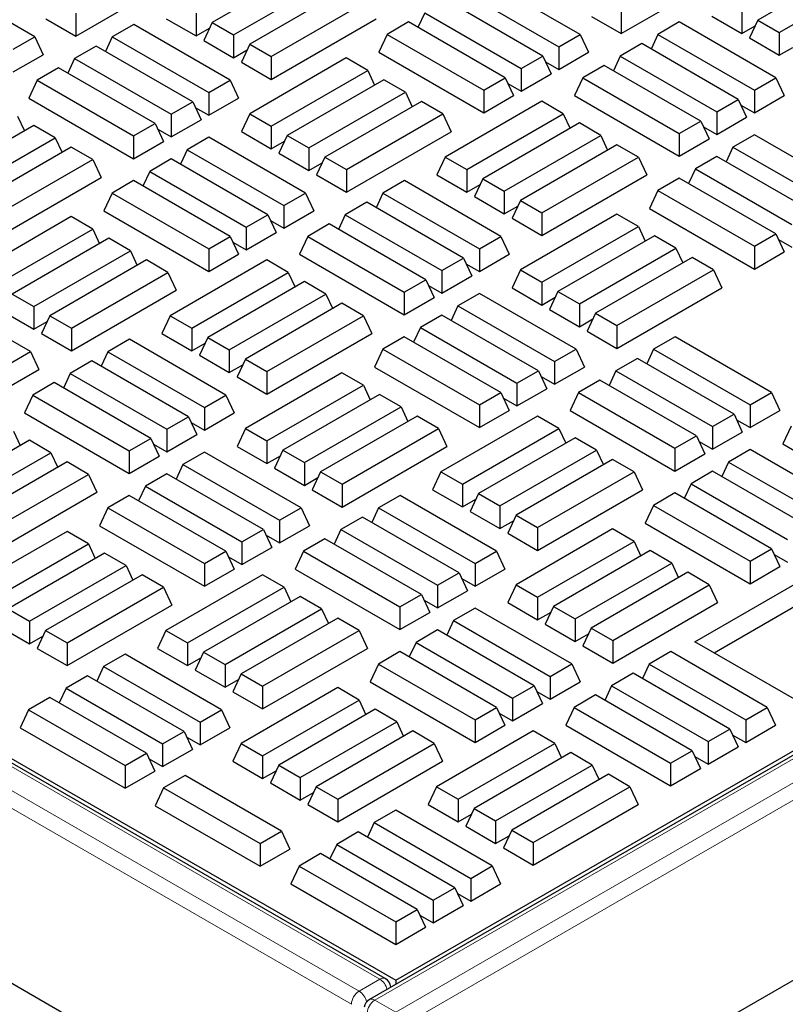
# Model space of a CAD drawing. Units: millimetres. Extents: x 0 to 420, y 0 to 297.
# Drawn here: x 334 to 343, y 110 to 123 of the extents above; entities that cross this region are included whole.
import ezdxf

# ---------------------------------------------------------------- set-up
doc = ezdxf.new("R2010")
doc.units = ezdxf.units.MM

msp = doc.modelspace()

# ---------------------------------------------------------------- linework, layer by layer
at = {"color": 7, "linetype": 'Continuous', "lineweight": 25}
for p, q in [((373.14914, 130.67478), (338.08654, 110.43357)), ((338.42876, 110.68433), (372.77394, 130.51138)), ((304.58865, 130.21981), (338.42876, 110.68433)), ((338.29333, 110.70628), (304.65723, 130.12398)), ((337.31603, 107.06179), (375.25122, 128.96131)), ((335.95182, 109.19219), (304.50609, 127.34543)), ((337.2984, 123.86739), (336.04296, 123.14264)), ((344.39189, 123.89975), (343.13645, 123.175)), ((334.26859, 122.96728), (335.6323, 123.75453)), ((341.36209, 122.99964), (342.72579, 123.78689)), ((343.41558, 123.01387), (344.67101, 123.73862)), ((333.73571, 122.95661), (332.48027, 123.68136)), ((336.32208, 122.9815), (337.57752, 123.70625)), ((340.8292, 122.98898), (339.57376, 123.71373)), ((337.7868, 123.58544), (336.53137, 122.86069)), ((339.29464, 123.55259), (340.55008, 122.82784)), ((336.81049, 122.69955), (338.06593, 123.4243)), ((340.34079, 122.70703), (339.08536, 123.43178)), ((334.26859, 123.26308), (334.26859, 122.96728)), ((335.83367, 123.26346), (335.83367, 122.96766)), ((338.80623, 123.27064), (338.71779, 123.08006)), ((338.80623, 123.27064), (340.06167, 122.54589)), ((340.97469, 123.22328), (341.36209, 122.99964)), ((341.36209, 123.29544), (341.36209, 122.99964)), ((342.53977, 123.22366), (342.92717, 123.00002)), ((342.92717, 123.29582), (342.92717, 123.00002)), ((333.8812, 123.19091), (334.26859, 122.96728)), ((335.02267, 123.11755), (334.74355, 122.95641)), ((336.27811, 122.3928), (335.02267, 123.11755)), ((335.44628, 123.19129), (335.83367, 122.96766)), ((336.04296, 123.14264), (335.93469, 122.90934)), ((336.04296, 123.14264), (336.32208, 122.9815)), ((336.81049, 122.40375), (338.1742, 123.191)), ((338.59695, 123.14982), (338.31782, 122.98869)), ((339.85238, 122.42507), (338.59695, 123.14982)), ((342.11617, 123.14991), (341.83704, 122.98877)), ((343.3716, 122.42516), (342.11617, 123.14991)), ((342.92717, 123.00002), (343.10211, 123.10102)), ((343.13645, 123.175), (343.02818, 122.94171)), ((343.13645, 123.175), (343.41558, 123.01387)), ((333.45658, 122.79548), (333.73571, 122.95661)), ((333.73571, 122.95661), (333.84398, 122.72332)), ((334.74355, 122.95641), (334.65511, 122.76583)), ((334.74355, 122.95641), (335.99899, 122.23166)), ((335.83367, 122.96766), (336.00862, 123.06865)), ((336.32208, 122.9815), (336.32208, 122.6857)), ((338.31782, 122.98869), (338.20955, 122.75539)), ((338.31782, 122.98869), (339.57326, 122.26394)), ((340.55008, 122.82784), (340.8292, 122.98898)), ((340.8292, 122.98898), (340.93747, 122.75568)), ((341.83704, 122.98877), (341.7486, 122.7982)), ((341.83704, 122.98877), (343.09248, 122.26403)), ((343.41558, 123.01387), (343.41558, 122.71807)), ((334.53426, 122.83559), (334.25514, 122.67446)), ((335.7897, 122.11084), (334.53426, 122.83559)), ((335.93469, 122.90934), (336.32208, 122.6857)), ((336.53137, 122.86069), (336.4231, 122.62739)), ((336.53137, 122.86069), (336.81049, 122.69955)), ((340.55008, 122.82784), (340.55008, 122.53204)), ((341.62776, 122.86796), (341.34863, 122.70682)), ((342.8832, 122.14321), (341.62776, 122.86796)), ((343.02818, 122.94171), (343.41558, 122.71807)), ((333.45658, 122.49968), (333.84398, 122.72332)), ((336.32208, 122.6857), (336.49703, 122.7867)), ((336.81049, 122.69955), (336.81049, 122.40375)), ((338.20955, 122.75539), (339.57326, 121.96814)), ((340.06167, 122.54589), (340.34079, 122.70703)), ((340.34079, 122.70703), (340.44906, 122.47373)), ((340.55008, 122.53204), (340.93747, 122.75568)), ((341.34863, 122.70682), (341.26019, 122.51625)), ((341.34863, 122.70682), (342.60407, 121.98207)), ((343.41558, 122.71807), (343.59052, 122.81906)), ((334.25514, 122.67446), (334.1667, 122.48388)), ((334.25514, 122.67446), (335.51058, 121.94971)), ((336.4231, 122.62739), (336.81049, 122.40375)), ((337.7868, 122.68155), (336.53137, 121.95681)), ((338.06593, 122.52042), (337.7868, 122.68155)), ((340.37513, 122.63304), (340.55008, 122.53204)), ((341.13935, 122.58601), (340.86022, 122.42487)), ((342.39479, 121.86126), (341.13935, 122.58601)), ((334.04586, 122.55364), (333.76673, 122.39251)), ((335.30129, 121.82889), (334.04586, 122.55364)), ((336.81049, 121.79567), (338.06593, 122.52042)), ((338.06593, 122.52042), (338.15437, 122.32984)), ((340.06167, 122.54589), (340.06167, 122.25009)), ((340.06167, 122.25009), (340.44906, 122.47373)), ((333.76673, 122.39251), (333.65846, 122.15921)), ((333.76673, 122.39251), (335.02217, 121.66776)), ((335.99899, 122.23166), (336.27811, 122.3928)), ((336.27811, 122.3928), (336.38638, 122.1595)), ((338.27521, 122.3996), (337.01977, 121.67485)), ((338.55434, 122.23847), (338.27521, 122.3996)), ((339.57326, 122.26394), (339.85238, 122.42507)), ((339.85238, 122.42507), (339.96065, 122.19178)), ((339.88672, 122.35109), (340.06167, 122.25009)), ((340.86022, 122.42487), (340.75196, 122.19157)), ((340.86022, 122.42487), (342.11566, 121.70012)), ((343.09248, 122.26403), (343.3716, 122.42516)), ((343.3716, 122.42516), (343.47987, 122.19186)), ((335.99899, 122.23166), (335.99899, 121.93586)), ((337.2989, 121.51372), (338.55434, 122.23847)), ((338.55434, 122.23847), (338.64278, 122.04789)), ((339.57326, 122.26394), (339.57326, 121.96814)), ((339.57326, 121.96814), (339.96065, 122.19178)), ((340.75196, 122.19157), (342.11566, 121.40432)), ((343.09248, 122.26403), (343.09248, 121.96823)), ((343.09248, 121.96823), (343.47987, 122.19186)), ((333.65846, 122.15921), (335.02217, 121.37196)), ((335.51058, 121.94971), (335.7897, 122.11084)), ((335.7897, 122.11084), (335.89797, 121.87755)), ((335.99899, 121.93586), (336.38638, 122.1595)), ((338.76362, 122.11765), (337.50818, 121.3929)), ((339.04275, 121.95651), (338.76362, 122.11765)), ((340.3287, 122.11803), (339.07326, 121.39328)), ((340.60783, 121.95689), (340.3287, 122.11803)), ((342.60407, 121.98207), (342.8832, 122.14321)), ((342.8832, 122.14321), (342.99146, 121.90991)), ((342.91753, 122.06922), (343.09248, 121.96823)), ((335.51058, 121.94971), (335.51058, 121.65391)), ((335.82404, 122.03686), (335.99899, 121.93586)), ((336.53137, 121.95681), (336.4231, 121.72351)), ((336.53137, 121.95681), (336.81049, 121.79567)), ((337.78731, 121.23177), (339.04275, 121.95651)), ((339.04275, 121.95651), (339.15101, 121.72322)), ((339.35239, 121.23214), (340.60783, 121.95689)), ((340.60783, 121.95689), (340.69627, 121.76632)), ((342.60407, 121.98207), (342.60407, 121.68627)), ((333.72362, 121.80371), (332.46818, 121.07896)), ((333.51433, 121.92453), (333.60278, 121.73395)), ((334.00274, 121.64258), (333.72362, 121.80371)), ((335.02217, 121.66776), (335.30129, 121.82889)), ((335.30129, 121.82889), (335.40956, 121.59559)), ((335.51058, 121.65391), (335.89797, 121.87755)), ((340.81711, 121.83608), (339.56167, 121.11133)), ((341.09624, 121.67494), (340.81711, 121.83608)), ((342.11566, 121.70012), (342.39479, 121.86126)), ((342.39479, 121.86126), (342.50305, 121.62796)), ((342.60407, 121.68627), (342.99146, 121.90991)), ((335.33563, 121.7549), (335.51058, 121.65391)), ((336.4231, 121.72351), (336.81049, 121.49987)), ((336.81049, 121.79567), (336.81049, 121.49987)), ((337.01977, 121.67485), (336.91151, 121.44156)), ((337.01977, 121.67485), (337.2989, 121.51372)), ((337.78731, 120.93597), (339.15101, 121.72322)), ((339.8408, 120.95019), (341.09624, 121.67494)), ((341.09624, 121.67494), (341.18468, 121.48436)), ((342.11566, 121.70012), (342.11566, 121.40432)), ((342.42912, 121.78727), (342.60407, 121.68627)), ((343.09248, 121.68242), (342.81335, 121.52128)), ((344.34792, 120.95767), (343.09248, 121.68242)), ((332.7473, 120.91783), (334.00274, 121.64258)), ((334.00274, 121.64258), (334.09118, 121.452)), ((335.02217, 121.66776), (335.02217, 121.37196)), ((335.02217, 121.37196), (335.40956, 121.59559)), ((335.99899, 121.65005), (335.71986, 121.48892)), ((337.25442, 120.9253), (335.99899, 121.65005)), ((336.81049, 121.49987), (336.98544, 121.60087)), ((341.30552, 121.55412), (340.05008, 120.82938)), ((341.58464, 121.39299), (341.30552, 121.55412)), ((342.11566, 121.40432), (342.50305, 121.62796)), ((334.21203, 121.52176), (332.95659, 120.79701)), ((334.49115, 121.36062), (334.21203, 121.52176)), ((335.71986, 121.48892), (335.63142, 121.29834)), ((335.71986, 121.48892), (336.9753, 120.76417)), ((336.91151, 121.44156), (337.2989, 121.21792)), ((337.2989, 121.51372), (337.2989, 121.21792)), ((342.81335, 121.52128), (342.72491, 121.3307)), ((342.81335, 121.52128), (344.06879, 120.79653)), ((333.23571, 120.63587), (334.49115, 121.36062)), ((334.49115, 121.36062), (334.59942, 121.12733)), ((335.51058, 121.3681), (335.23145, 121.20696)), ((336.76601, 120.64335), (335.51058, 121.3681)), ((337.2989, 121.21792), (337.47385, 121.31891)), ((337.50818, 121.3929), (337.39992, 121.1596)), ((337.50818, 121.3929), (337.78731, 121.23177)), ((339.07326, 121.39328), (338.965, 121.15998)), ((339.07326, 121.39328), (339.35239, 121.23214)), ((340.32921, 120.66824), (341.58464, 121.39299)), ((341.58464, 121.39299), (341.69291, 121.15969)), ((342.60407, 121.40046), (342.32494, 121.23933)), ((343.85951, 120.67572), (342.60407, 121.40046)), ((335.23145, 121.20696), (335.14301, 121.01639)), ((335.23145, 121.20696), (336.48689, 120.48222)), ((337.39992, 121.1596), (337.78731, 120.93597)), ((337.78731, 121.23177), (337.78731, 120.93597)), ((338.965, 121.15998), (339.35239, 120.93635)), ((339.35239, 121.23214), (339.35239, 120.93635)), ((340.32921, 120.37244), (341.69291, 121.15969)), ((342.32494, 121.23933), (342.2365, 121.04875)), ((342.32494, 121.23933), (343.58038, 120.51458)), ((333.23571, 120.34008), (334.59942, 121.12733)), ((335.02217, 121.08615), (334.74304, 120.92501)), ((336.27761, 120.3614), (335.02217, 121.08615)), ((338.54139, 121.08624), (338.26226, 120.9251)), ((339.79683, 120.36149), (338.54139, 121.08624)), ((339.35239, 120.93635), (339.52734, 121.03734)), ((339.56167, 121.11133), (339.4534, 120.87803)), ((339.56167, 121.11133), (339.8408, 120.95019)), ((342.11566, 121.11851), (341.83654, 120.95738)), ((343.3711, 120.39376), (342.11566, 121.11851)), ((334.74304, 120.92501), (334.63477, 120.69171)), ((334.74304, 120.92501), (335.99848, 120.20026)), ((336.9753, 120.76417), (337.25442, 120.9253)), ((337.25442, 120.9253), (337.36269, 120.69201)), ((338.26226, 120.9251), (338.17382, 120.73452)), ((338.26226, 120.9251), (339.5177, 120.20035)), ((339.8408, 120.95019), (339.8408, 120.65439)), ((341.83654, 120.95738), (341.72827, 120.72408)), ((341.83654, 120.95738), (343.09197, 120.23263)), ((338.05298, 120.80428), (337.77385, 120.64315)), ((339.30842, 120.07953), (338.05298, 120.80428)), ((339.4534, 120.87803), (339.8408, 120.65439)), ((340.05008, 120.82938), (339.94181, 120.59608)), ((340.05008, 120.82938), (340.32921, 120.66824)), ((334.63477, 120.69171), (335.99848, 119.90446)), ((336.9753, 120.76417), (336.9753, 120.46837)), ((336.9753, 120.46837), (337.36269, 120.69201)), ((339.8408, 120.65439), (340.01574, 120.75539)), ((341.30552, 120.65024), (340.05008, 119.92549)), ((340.32921, 120.66824), (340.32921, 120.37244)), ((341.58464, 120.48911), (341.30552, 120.65024)), ((341.72827, 120.72408), (343.09197, 119.93683)), ((334.21203, 120.61788), (332.95659, 119.89313)), ((334.49115, 120.45674), (334.21203, 120.61788)), ((336.48689, 120.48222), (336.76601, 120.64335)), ((336.76601, 120.64335), (336.87428, 120.41005)), ((336.80035, 120.56936), (336.9753, 120.46837)), ((337.56457, 120.52233), (337.28544, 120.36119)), ((338.82001, 119.79758), (337.56457, 120.52233)), ((337.77385, 120.64315), (337.68541, 120.45257)), ((337.77385, 120.64315), (339.02929, 119.9184)), ((339.94181, 120.59608), (340.32921, 120.37244)), ((333.23571, 119.73199), (334.49115, 120.45674)), ((334.49115, 120.45674), (334.57959, 120.26617)), ((336.48689, 120.48222), (336.48689, 120.18642)), ((336.48689, 120.18642), (336.87428, 120.41005)), ((340.32921, 119.76436), (341.58464, 120.48911)), ((341.58464, 120.48911), (341.67309, 120.29853)), ((343.09197, 120.23263), (343.3711, 120.39376)), ((343.3711, 120.39376), (343.47937, 120.16047)), ((334.70043, 120.33593), (333.445, 119.61118)), ((334.97956, 120.17479), (334.70043, 120.33593)), ((335.99848, 120.20026), (336.27761, 120.3614)), ((336.27761, 120.3614), (336.38587, 120.1281)), ((336.31194, 120.28741), (336.48689, 120.18642)), ((337.28544, 120.36119), (337.17718, 120.1279)), ((337.28544, 120.36119), (338.54088, 119.63645)), ((339.5177, 120.20035), (339.79683, 120.36149)), ((339.79683, 120.36149), (339.90509, 120.12819)), ((341.79393, 120.36829), (340.53849, 119.64354)), ((342.07305, 120.20716), (341.79393, 120.36829)), ((343.40544, 120.31978), (343.58038, 120.21878)), ((333.72412, 119.45004), (334.97956, 120.17479)), ((334.97956, 120.17479), (335.068, 119.98421)), ((335.99848, 120.20026), (335.99848, 119.90446)), ((339.5177, 120.20035), (339.5177, 119.90455)), ((340.81762, 119.48241), (342.07305, 120.20716)), ((342.07305, 120.20716), (342.1615, 120.01658)), ((343.09197, 120.23263), (343.09197, 119.93683)), ((343.09197, 119.93683), (343.47937, 120.16047)), ((335.18884, 120.05397), (333.93341, 119.32923)), ((335.46797, 119.89284), (335.18884, 120.05397)), ((336.75392, 120.05435), (335.49848, 119.3296)), ((335.99848, 119.90446), (336.38587, 120.1281)), ((337.03305, 119.89322), (336.75392, 120.05435)), ((337.17718, 120.1279), (338.54088, 119.34065)), ((339.02929, 119.9184), (339.30842, 120.07953)), ((339.30842, 120.07953), (339.41669, 119.84624)), ((339.34275, 120.00555), (339.5177, 119.90455)), ((339.5177, 119.90455), (339.90509, 120.12819)), ((342.28234, 120.08634), (341.0269, 119.36159)), ((342.56146, 119.9252), (342.28234, 120.08634)), ((334.21253, 119.16809), (335.46797, 119.89284)), ((335.46797, 119.89284), (335.57624, 119.65954)), ((335.77761, 119.16847), (337.03305, 119.89322)), ((337.03305, 119.89322), (337.12149, 119.70264)), ((339.02929, 119.9184), (339.02929, 119.6226)), ((340.05008, 119.92549), (339.94181, 119.6922)), ((340.05008, 119.92549), (340.32921, 119.76436)), ((341.30602, 119.20045), (342.56146, 119.9252)), ((342.56146, 119.9252), (342.66973, 119.69191)), ((337.24233, 119.7724), (335.98689, 119.04765)), ((337.52146, 119.61127), (337.24233, 119.7724)), ((338.54088, 119.63645), (338.82001, 119.79758)), ((338.82001, 119.79758), (338.92828, 119.56428)), ((339.02929, 119.6226), (339.41669, 119.84624)), ((340.32921, 119.76436), (340.32921, 119.46856)), ((334.21253, 118.87229), (335.57624, 119.65954)), ((338.54088, 119.63645), (338.54088, 119.34065)), ((338.85434, 119.72359), (339.02929, 119.6226)), ((339.94181, 119.6922), (340.32921, 119.46856)), ((340.53849, 119.64354), (340.43022, 119.41025)), ((340.53849, 119.64354), (340.81762, 119.48241)), ((341.30602, 118.90466), (342.66973, 119.69191)), ((333.67965, 118.86163), (332.42421, 119.58638)), ((333.445, 119.61118), (333.72412, 119.45004)), ((336.26602, 118.88652), (337.52146, 119.61127)), ((337.52146, 119.61127), (337.6099, 119.42069)), ((338.54088, 119.34065), (338.92828, 119.56428)), ((339.5177, 119.61874), (339.23857, 119.45761)), ((340.77314, 118.89399), (339.5177, 119.61874)), ((340.32921, 119.46856), (340.50415, 119.56955)), ((333.33673, 119.37788), (333.72412, 119.15424)), ((333.72412, 119.45004), (333.72412, 119.15424)), ((337.73074, 119.49045), (336.4753, 118.7657)), ((338.00987, 119.32931), (337.73074, 119.49045)), ((339.23857, 119.45761), (339.15013, 119.26703)), ((339.23857, 119.45761), (340.49401, 118.73286)), ((340.43022, 119.41025), (340.81762, 119.18661)), ((340.81762, 119.48241), (340.81762, 119.18661)), ((333.72412, 119.15424), (333.89907, 119.25524)), ((333.93341, 119.32923), (333.82514, 119.09593)), ((333.93341, 119.32923), (334.21253, 119.16809)), ((335.49848, 119.3296), (335.39022, 119.09631)), ((335.49848, 119.3296), (335.77761, 119.16847)), ((336.75443, 118.60456), (338.00987, 119.32931)), ((338.00987, 119.32931), (338.11813, 119.09602)), ((339.02929, 119.33679), (338.75017, 119.17565)), ((340.28473, 118.61204), (339.02929, 119.33679)), ((340.81762, 119.18661), (340.99256, 119.2876)), ((341.0269, 119.36159), (340.91863, 119.12829)), ((341.0269, 119.36159), (341.30602, 119.20045)), ((334.21253, 119.16809), (334.21253, 118.87229)), ((335.77761, 119.16847), (335.77761, 118.87267)), ((338.75017, 119.17565), (338.66172, 118.98508)), ((338.75017, 119.17565), (340.0056, 118.4509)), ((340.91863, 119.12829), (341.30602, 118.90466)), ((341.30602, 119.20045), (341.30602, 118.90466)), ((333.82514, 119.09593), (334.21253, 118.87229)), ((334.96661, 119.02256), (334.68748, 118.86142)), ((336.22205, 118.29781), (334.96661, 119.02256)), ((335.39022, 119.09631), (335.77761, 118.87267)), ((335.98689, 119.04765), (335.87863, 118.81435)), ((335.98689, 119.04765), (336.26602, 118.88652)), ((336.75443, 118.30876), (338.11813, 119.09602)), ((338.54088, 119.05484), (338.26176, 118.8937)), ((339.79632, 118.33009), (338.54088, 119.05484)), ((342.0601, 119.05492), (341.78098, 118.89379)), ((343.31554, 118.33018), (342.0601, 119.05492)), ((333.40052, 118.70049), (333.67965, 118.86163)), ((333.67965, 118.86163), (333.78791, 118.62833)), ((334.68748, 118.86142), (334.59904, 118.67085)), ((334.68748, 118.86142), (335.94292, 118.13667)), ((335.77761, 118.87267), (335.95256, 118.97366)), ((336.26602, 118.88652), (336.26602, 118.59072)), ((338.26176, 118.8937), (338.15349, 118.6604)), ((338.26176, 118.8937), (339.5172, 118.16895)), ((340.49401, 118.73286), (340.77314, 118.89399)), ((340.77314, 118.89399), (340.88141, 118.6607)), ((341.78098, 118.89379), (341.69254, 118.70321)), ((341.78098, 118.89379), (343.03642, 118.16904)), ((334.4782, 118.74061), (334.19908, 118.57947)), ((335.73364, 118.01586), (334.4782, 118.74061)), ((335.87863, 118.81435), (336.26602, 118.59072)), ((336.4753, 118.7657), (336.36703, 118.5324)), ((336.4753, 118.7657), (336.75443, 118.60456)), ((340.49401, 118.73286), (340.49401, 118.43706)), ((341.57169, 118.77297), (341.29257, 118.61184)), ((342.82713, 118.04822), (341.57169, 118.77297)), ((333.40052, 118.40469), (333.78791, 118.62833)), ((336.26602, 118.59072), (336.44097, 118.69171)), ((336.75443, 118.60456), (336.75443, 118.30876)), ((338.15349, 118.6604), (339.5172, 117.87315)), ((340.0056, 118.4509), (340.28473, 118.61204)), ((340.28473, 118.61204), (340.393, 118.37874)), ((340.49401, 118.43706), (340.88141, 118.6607)), ((341.29257, 118.61184), (341.20413, 118.42126)), ((341.29257, 118.61184), (342.54801, 117.88709)), ((334.19908, 118.57947), (334.11063, 118.38889)), ((334.19908, 118.57947), (335.45451, 117.85472)), ((336.36703, 118.5324), (336.75443, 118.30876)), ((337.73074, 118.58657), (336.4753, 117.86182)), ((338.00987, 118.42543), (337.73074, 118.58657)), ((340.31907, 118.53805), (340.49401, 118.43706)), ((341.08329, 118.49102), (340.80416, 118.32988)), ((342.33872, 117.76627), (341.08329, 118.49102)), ((333.98979, 118.45865), (333.71067, 118.29752)), ((335.24523, 117.73391), (333.98979, 118.45865)), ((336.75443, 117.70068), (338.00987, 118.42543)), ((338.00987, 118.42543), (338.09831, 118.23486)), ((340.0056, 118.4509), (340.0056, 118.15511)), ((340.0056, 118.15511), (340.393, 118.37874)), ((333.71067, 118.29752), (333.6024, 118.06422)), ((333.71067, 118.29752), (334.9661, 117.57277)), ((335.94292, 118.13667), (336.22205, 118.29781)), ((336.22205, 118.29781), (336.33032, 118.06451)), ((338.21915, 118.30462), (336.96371, 117.57987)), ((338.49827, 118.14348), (338.21915, 118.30462)), ((339.5172, 118.16895), (339.79632, 118.33009)), ((339.79632, 118.33009), (339.90459, 118.09679)), ((339.83066, 118.2561), (340.0056, 118.15511)), ((340.80416, 118.32988), (340.69589, 118.09659)), ((340.80416, 118.32988), (342.0596, 117.60513)), ((343.03642, 118.16904), (343.31554, 118.33018)), ((343.31554, 118.33018), (343.42381, 118.09688)), ((335.94292, 118.13667), (335.94292, 117.84088)), ((337.24284, 117.41873), (338.49827, 118.14348)), ((338.49827, 118.14348), (338.58672, 117.9529)), ((339.5172, 118.16895), (339.5172, 117.87315)), ((339.5172, 117.87315), (339.90459, 118.09679)), ((340.69589, 118.09659), (342.0596, 117.30934)), ((343.03642, 118.16904), (343.03642, 117.87324)), ((343.03642, 117.87324), (343.42381, 118.09688)), ((333.6024, 118.06422), (334.9661, 117.27697)), ((335.45451, 117.85472), (335.73364, 118.01586)), ((335.73364, 118.01586), (335.84191, 117.78256)), ((335.94292, 117.84088), (336.33032, 118.06451)), ((338.70756, 118.02266), (337.45212, 117.29791)), ((338.98668, 117.86153), (338.70756, 118.02266)), ((340.27264, 118.02304), (339.0172, 117.29829)), ((340.55176, 117.86191), (340.27264, 118.02304)), ((342.54801, 117.88709), (342.82713, 118.04822)), ((342.82713, 118.04822), (342.9354, 117.81493)), ((342.86147, 117.97424), (343.03642, 117.87324)), ((333.45827, 117.82954), (333.54671, 117.63897)), ((335.45451, 117.85472), (335.45451, 117.55892)), ((335.76797, 117.94187), (335.94292, 117.84088)), ((336.4753, 117.86182), (336.36703, 117.62852)), ((336.4753, 117.86182), (336.75443, 117.70068)), ((337.73125, 117.13678), (338.98668, 117.86153)), ((338.98668, 117.86153), (339.09495, 117.62823)), ((339.29633, 117.13716), (340.55176, 117.86191)), ((340.55176, 117.86191), (340.64021, 117.67133)), ((342.54801, 117.88709), (342.54801, 117.59129)), ((343.5688, 117.89418), (343.46053, 117.66089)), ((333.66755, 117.70873), (332.41212, 116.98398)), ((333.94668, 117.54759), (333.66755, 117.70873)), ((334.9661, 117.57277), (335.24523, 117.73391)), ((335.24523, 117.73391), (335.3535, 117.50061)), ((335.45451, 117.55892), (335.84191, 117.78256)), ((336.75443, 117.70068), (336.75443, 117.40488)), ((340.76105, 117.74109), (339.50561, 117.01634)), ((341.04017, 117.57995), (340.76105, 117.74109)), ((342.0596, 117.60513), (342.33872, 117.76627)), ((342.33872, 117.76627), (342.44699, 117.53297)), ((342.54801, 117.59129), (342.9354, 117.81493)), ((334.9661, 117.57277), (334.9661, 117.27697)), ((335.27957, 117.65992), (335.45451, 117.55892)), ((336.36703, 117.62852), (336.75443, 117.40488)), ((336.96371, 117.57987), (336.85544, 117.34657)), ((336.96371, 117.57987), (337.24284, 117.41873)), ((337.73125, 116.84098), (339.09495, 117.62823)), ((339.78473, 116.85521), (341.04017, 117.57995)), ((341.04017, 117.57995), (341.12861, 117.38938)), ((342.0596, 117.60513), (342.0596, 117.30934)), ((342.37306, 117.69228), (342.54801, 117.59129)), ((343.03642, 117.58743), (342.75729, 117.42629)), ((344.29185, 116.86268), (343.03642, 117.58743)), ((343.46053, 117.66089), (343.84792, 117.43725)), ((332.69124, 116.82284), (333.94668, 117.54759)), ((333.94668, 117.54759), (334.03512, 117.35701)), ((334.9661, 117.27697), (335.3535, 117.50061)), ((335.94292, 117.55507), (335.6638, 117.39393)), ((337.19836, 116.83032), (335.94292, 117.55507)), ((336.75443, 117.40488), (336.92938, 117.50588)), ((341.24946, 117.45914), (339.99402, 116.73439)), ((341.52858, 117.298), (341.24946, 117.45914)), ((342.0596, 117.30934), (342.44699, 117.53297)), ((334.15596, 117.42677), (332.90052, 116.70202)), ((334.43509, 117.26564), (334.15596, 117.42677)), ((335.6638, 117.39393), (335.57535, 117.20335)), ((335.6638, 117.39393), (336.91923, 116.66918)), ((336.85544, 117.34657), (337.24284, 117.12293)), ((337.24284, 117.41873), (337.24284, 117.12293)), ((342.75729, 117.42629), (342.66885, 117.23572)), ((342.75729, 117.42629), (344.01273, 116.70155)), ((333.17965, 116.54089), (334.43509, 117.26564)), ((334.43509, 117.26564), (334.54336, 117.03234)), ((335.45451, 117.27311), (335.17539, 117.11198)), ((336.70995, 116.54836), (335.45451, 117.27311)), ((337.24284, 117.12293), (337.41778, 117.22393)), ((337.45212, 117.29791), (337.34385, 117.06462)), ((337.45212, 117.29791), (337.73125, 117.13678)), ((339.0172, 117.29829), (338.90893, 117.065)), ((339.0172, 117.29829), (339.29633, 117.13716)), ((340.27314, 116.57325), (341.52858, 117.298)), ((341.52858, 117.298), (341.63685, 117.0647)), ((342.54801, 117.30548), (342.26888, 117.14434)), ((343.80344, 116.58073), (342.54801, 117.30548)), ((335.17539, 117.11198), (335.08695, 116.9214)), ((335.17539, 117.11198), (336.43083, 116.38723)), ((337.34385, 117.06462), (337.73125, 116.84098)), ((337.73125, 117.13678), (337.73125, 116.84098)), ((338.90893, 117.065), (339.29633, 116.84136)), ((339.29633, 117.13716), (339.29633, 116.84136)), ((340.27314, 116.27745), (341.63685, 117.0647)), ((342.26888, 117.14434), (342.18044, 116.95377)), ((342.26888, 117.14434), (343.52432, 116.41959)), ((333.17965, 116.24509), (334.54336, 117.03234)), ((334.9661, 116.99116), (334.68698, 116.83003)), ((336.22154, 116.26641), (334.9661, 116.99116)), ((338.48532, 116.99125), (338.2062, 116.83011)), ((339.74076, 116.2665), (338.48532, 116.99125)), ((339.29633, 116.84136), (339.47127, 116.94235)), ((339.50561, 117.01634), (339.39734, 116.78304)), ((339.50561, 117.01634), (339.78473, 116.85521)), ((342.0596, 117.02353), (341.78047, 116.86239)), ((343.31504, 116.29878), (342.0596, 117.02353)), ((334.68698, 116.83003), (334.57871, 116.59673)), ((334.68698, 116.83003), (335.94242, 116.10528)), ((336.91923, 116.66918), (337.19836, 116.83032)), ((337.19836, 116.83032), (337.30663, 116.59702)), ((338.2062, 116.83011), (338.11776, 116.63954)), ((338.2062, 116.83011), (339.46164, 116.10536)), ((339.78473, 116.85521), (339.78473, 116.55941)), ((341.78047, 116.86239), (341.6722, 116.62909)), ((341.78047, 116.86239), (343.03591, 116.13764)), ((337.99692, 116.7093), (337.71779, 116.54816)), ((339.25235, 115.98455), (337.99692, 116.7093)), ((339.39734, 116.78304), (339.78473, 116.55941)), ((339.99402, 116.73439), (339.88575, 116.50109)), ((339.99402, 116.73439), (340.27314, 116.57325)), ((334.57871, 116.59673), (335.94242, 115.80948)), ((336.43083, 116.38723), (336.70995, 116.54836)), ((336.70995, 116.54836), (336.81822, 116.31507)), ((336.91923, 116.66918), (336.91923, 116.37338)), ((336.91923, 116.37338), (337.30663, 116.59702)), ((337.71779, 116.54816), (337.62935, 116.35758)), ((337.71779, 116.54816), (338.97323, 115.82341)), ((339.78473, 116.55941), (339.95968, 116.6604)), ((341.24946, 116.55526), (339.99402, 115.83051)), ((340.27314, 116.57325), (340.27314, 116.27745)), ((341.52858, 116.39412), (341.24946, 116.55526)), ((341.6722, 116.62909), (343.03591, 115.84184)), ((334.15596, 116.52289), (332.90052, 115.79814)), ((334.43509, 116.36176), (334.15596, 116.52289)), ((336.74429, 116.47438), (336.91923, 116.37338)), ((337.50851, 116.42734), (337.22938, 116.26621)), ((338.76395, 115.70259), (337.50851, 116.42734)), ((339.88575, 116.50109), (340.27314, 116.27745)), ((333.17965, 115.63701), (334.43509, 116.36176)), ((334.43509, 116.36176), (334.52353, 116.17118)), ((336.43083, 116.38723), (336.43083, 116.09143)), ((336.43083, 116.09143), (336.81822, 116.31507)), ((340.27314, 115.66937), (341.52858, 116.39412)), ((341.52858, 116.39412), (341.61702, 116.20355)), ((343.03591, 116.13764), (343.31504, 116.29878)), ((343.31504, 116.29878), (343.4233, 116.06548)), ((334.64437, 116.24094), (333.38893, 115.51619)), ((334.9235, 116.0798), (334.64437, 116.24094)), ((335.94242, 116.10528), (336.22154, 116.26641)), ((336.22154, 116.26641), (336.32981, 116.03311)), ((336.25588, 116.19242), (336.43083, 116.09143)), ((337.22938, 116.26621), (337.12111, 116.03291)), ((337.22938, 116.26621), (338.48482, 115.54146)), ((339.46164, 116.10536), (339.74076, 116.2665)), ((339.74076, 116.2665), (339.84903, 116.0332)), ((341.73786, 116.27331), (340.48243, 115.54856)), ((342.01699, 116.11217), (341.73786, 116.27331)), ((343.34937, 116.22479), (343.52432, 116.12379)), ((333.66806, 115.35506), (334.9235, 116.0798)), ((334.9235, 116.0798), (335.01194, 115.88923)), ((335.94242, 116.10528), (335.94242, 115.80948)), ((339.46164, 116.10536), (339.46164, 115.80956)), ((340.76155, 115.38742), (342.01699, 116.11217)), ((342.01699, 116.11217), (342.10543, 115.92159)), ((343.03591, 116.13764), (343.03591, 115.84184)), ((343.03591, 115.84184), (343.4233, 116.06548)), ((335.13278, 115.95899), (333.87734, 115.23424)), ((335.41191, 115.79785), (335.13278, 115.95899)), ((336.69786, 115.95937), (335.44242, 115.23462)), ((335.94242, 115.80948), (336.32981, 116.03311)), ((336.97699, 115.79823), (336.69786, 115.95937)), ((337.12111, 116.03291), (338.48482, 115.24566)), ((338.97323, 115.82341), (339.25235, 115.98455)), ((339.25235, 115.98455), (339.36062, 115.75125)), ((339.28669, 115.91056), (339.46164, 115.80956)), ((339.46164, 115.80956), (339.84903, 116.0332)), ((342.22627, 115.99135), (340.97083, 115.2666)), ((342.5054, 115.83022), (342.22627, 115.99135)), ((334.15647, 115.0731), (335.41191, 115.79785)), ((335.41191, 115.79785), (335.52017, 115.56455)), ((335.72155, 115.07348), (336.97699, 115.79823)), ((336.97699, 115.79823), (337.06543, 115.60765)), ((338.97323, 115.82341), (338.97323, 115.52761)), ((339.99402, 115.83051), (339.88575, 115.59721)), ((339.99402, 115.83051), (340.27314, 115.66937)), ((341.24996, 115.10547), (342.5054, 115.83022)), ((342.31784, 115.0871), (343.73206, 115.90351)), ((342.5054, 115.83022), (342.61367, 115.59692)), ((337.18627, 115.67741), (335.93083, 114.95267)), ((337.46539, 115.51628), (337.18627, 115.67741)), ((338.48482, 115.54146), (338.76395, 115.70259)), ((338.76395, 115.70259), (338.87221, 115.4693)), ((338.97323, 115.52761), (339.36062, 115.75125)), ((340.27314, 115.66937), (340.27314, 115.37357)), ((334.15647, 114.7773), (335.52017, 115.56455)), ((338.48482, 115.54146), (338.48482, 115.24566)), ((338.79828, 115.62861), (338.97323, 115.52761)), ((339.46164, 115.52376), (339.18251, 115.36262)), ((340.71708, 114.79901), (339.46164, 115.52376)), ((339.88575, 115.59721), (340.27314, 115.37357)), ((340.48243, 115.54856), (340.37416, 115.31526)), ((340.48243, 115.54856), (340.76155, 115.38742)), ((341.24996, 114.80967), (342.61367, 115.59692)), ((343.73206, 115.61189), (342.57042, 114.94129)), ((333.38893, 115.51619), (333.66806, 115.35506)), ((336.20996, 114.79153), (337.46539, 115.51628)), ((337.67468, 115.39546), (336.41924, 114.67071)), ((337.46539, 115.51628), (337.55384, 115.3257)), ((337.9538, 115.23433), (337.67468, 115.39546)), ((338.48482, 115.24566), (338.87221, 115.4693)), ((340.27314, 115.37357), (340.44809, 115.47457)), ((333.28066, 115.28289), (333.66806, 115.05926)), ((333.66806, 115.35506), (333.66806, 115.05926)), ((339.18251, 115.36262), (339.09407, 115.17204)), ((339.18251, 115.36262), (340.43795, 114.63787)), ((340.37416, 115.31526), (340.76155, 115.09162)), ((340.76155, 115.38742), (340.76155, 115.09162)), ((340.97083, 115.2666), (340.86257, 115.03331)), ((340.97083, 115.2666), (341.24996, 115.10547)), ((333.66806, 115.05926), (333.84301, 115.16025)), ((333.87734, 115.23424), (333.76907, 115.00094)), ((333.87734, 115.23424), (334.15647, 115.0731)), ((335.44242, 115.23462), (335.33415, 115.00132)), ((335.44242, 115.23462), (335.72155, 115.07348)), ((336.69836, 114.50958), (337.9538, 115.23433)), ((337.9538, 115.23433), (338.06207, 115.00103)), ((338.97323, 115.2418), (338.6941, 115.08067)), ((340.22867, 114.51705), (338.97323, 115.2418)), ((340.76155, 115.09162), (340.9365, 115.19262)), ((334.15647, 115.0731), (334.15647, 114.7773)), ((335.72155, 115.07348), (335.72155, 114.77768)), ((338.6941, 115.08067), (338.60566, 114.89009)), ((338.6941, 115.08067), (339.94954, 114.35592)), ((340.86257, 115.03331), (341.24996, 114.80967)), ((341.24996, 115.10547), (341.24996, 114.80967)), ((343.93409, 114.15406), (342.31784, 115.0871)), ((333.76907, 115.00094), (334.15647, 114.7773)), ((334.91055, 114.92757), (334.63142, 114.76644)), ((336.16598, 114.20282), (334.91055, 114.92757)), ((335.33415, 115.00132), (335.72155, 114.77768)), ((335.93083, 114.95267), (335.82256, 114.71937)), ((335.93083, 114.95267), (336.20996, 114.79153)), ((336.69836, 114.21378), (338.06207, 115.00103)), ((338.48482, 114.95985), (338.20569, 114.79871)), ((339.74026, 114.2351), (338.48482, 114.95985)), ((342.00404, 114.95994), (341.72491, 114.7988)), ((343.25948, 114.23519), (342.00404, 114.95994)), ((334.63142, 114.76644), (334.54298, 114.57586)), ((334.63142, 114.76644), (335.88686, 114.04169)), ((335.72155, 114.77768), (335.89649, 114.87868)), ((336.20996, 114.79153), (336.20996, 114.49573)), ((338.20569, 114.79871), (338.09743, 114.56542)), ((338.20569, 114.79871), (339.46113, 114.07397)), ((340.43795, 114.63787), (340.71708, 114.79901)), ((340.71708, 114.79901), (340.82534, 114.56571)), ((341.72491, 114.7988), (341.63647, 114.60823)), ((341.72491, 114.7988), (342.98035, 114.07405)), ((334.42214, 114.64562), (334.14301, 114.48448)), ((335.67758, 113.92087), (334.42214, 114.64562)), ((335.82256, 114.71937), (336.20996, 114.49573)), ((336.41924, 114.67071), (336.31097, 114.43742)), ((336.41924, 114.67071), (336.69836, 114.50958)), ((340.43795, 114.63787), (340.43795, 114.34207)), ((341.51563, 114.67799), (341.2365, 114.51685)), ((342.77107, 113.95324), (341.51563, 114.67799)), ((336.20996, 114.49573), (336.3849, 114.59673)), ((336.69836, 114.50958), (336.69836, 114.21378)), ((338.09743, 114.56542), (339.46113, 113.77817)), ((339.94954, 114.35592), (340.22867, 114.51705)), ((340.22867, 114.51705), (340.33693, 114.28376)), ((340.43795, 114.34207), (340.82534, 114.56571)), ((341.2365, 114.51685), (341.14806, 114.32627)), ((341.2365, 114.51685), (342.49194, 113.7921)), ((334.14301, 114.48448), (334.05457, 114.29391)), ((334.14301, 114.48448), (335.39845, 113.75974)), ((336.31097, 114.43742), (336.69836, 114.21378)), ((337.67468, 114.49158), (336.41924, 113.76683)), ((337.9538, 114.33045), (337.67468, 114.49158)), ((340.263, 114.44307), (340.43795, 114.34207)), ((341.02722, 114.39603), (340.7481, 114.2349)), ((342.28266, 113.67128), (341.02722, 114.39603)), ((333.93373, 114.36367), (333.6546, 114.20253)), ((335.18917, 113.63892), (333.93373, 114.36367)), ((336.69836, 113.6057), (337.9538, 114.33045)), ((337.9538, 114.33045), (338.04224, 114.13987)), ((339.94954, 114.35592), (339.94954, 114.06012)), ((339.94954, 114.06012), (340.33693, 114.28376)), ((333.6546, 114.20253), (333.54634, 113.96924)), ((333.6546, 114.20253), (334.91004, 113.47778)), ((335.88686, 114.04169), (336.16598, 114.20282)), ((336.16598, 114.20282), (336.27425, 113.96953)), ((338.16309, 114.20963), (336.90765, 113.48488)), ((338.44221, 114.04849), (338.16309, 114.20963)), ((339.46113, 114.07397), (339.74026, 114.2351)), ((339.74026, 114.2351), (339.84853, 114.0018)), ((339.77459, 114.16111), (339.94954, 114.06012)), ((340.7481, 114.2349), (340.63983, 114.0016)), ((340.7481, 114.2349), (342.00353, 113.51015)), ((342.98035, 114.07405), (343.25948, 114.23519)), ((343.25948, 114.23519), (343.36775, 114.00189)), ((335.88686, 114.04169), (335.88686, 113.74589)), ((337.18677, 113.32374), (338.44221, 114.04849)), ((338.44221, 114.04849), (338.53065, 113.85792)), ((339.46113, 114.07397), (339.46113, 113.77817)), ((339.46113, 113.77817), (339.84853, 114.0018)), ((340.63983, 114.0016), (342.00353, 113.21435)), ((342.98035, 114.07405), (342.98035, 113.77825)), ((342.98035, 113.77825), (343.36775, 114.00189)), ((333.54634, 113.96924), (334.91004, 113.18198)), ((335.39845, 113.75974), (335.67758, 113.92087)), ((335.67758, 113.92087), (335.78584, 113.68757)), ((335.88686, 113.74589), (336.27425, 113.96953)), ((338.65149, 113.92768), (337.39606, 113.20293)), ((338.93062, 113.76654), (338.65149, 113.92768)), ((340.21657, 113.92806), (338.96114, 113.20331)), ((340.4957, 113.76692), (340.21657, 113.92806)), ((342.49194, 113.7921), (342.77107, 113.95324)), ((342.77107, 113.95324), (342.87934, 113.71994)), ((342.8054, 113.87925), (342.98035, 113.77825)), ((335.39845, 113.75974), (335.39845, 113.46394)), ((335.71191, 113.84688), (335.88686, 113.74589)), ((336.41924, 113.76683), (336.31097, 113.53354)), ((336.41924, 113.76683), (336.69836, 113.6057)), ((337.67518, 113.04179), (338.93062, 113.76654)), ((338.93062, 113.76654), (339.03889, 113.53324)), ((339.24026, 113.04217), (340.4957, 113.76692)), ((340.4957, 113.76692), (340.58414, 113.57634)), ((342.49194, 113.7921), (342.49194, 113.4963)), ((334.91004, 113.47778), (335.18917, 113.63892)), ((335.18917, 113.63892), (335.29743, 113.40562)), ((335.39845, 113.46394), (335.78584, 113.68757)), ((336.69836, 113.6057), (336.69836, 113.3099)), ((340.70498, 113.6461), (339.44955, 112.92135)), ((340.98411, 113.48497), (340.70498, 113.6461)), ((342.00353, 113.51015), (342.28266, 113.67128)), ((342.28266, 113.67128), (342.39093, 113.43799)), ((342.49194, 113.4963), (342.87934, 113.71994)), ((334.91004, 113.47778), (334.91004, 113.18198)), ((335.2235, 113.56493), (335.39845, 113.46394)), ((336.31097, 113.53354), (336.69836, 113.3099)), ((336.90765, 113.48488), (336.79938, 113.25158)), ((336.90765, 113.48488), (337.18677, 113.32374)), ((337.67518, 112.74599), (339.03889, 113.53324)), ((339.72867, 112.76022), (340.98411, 113.48497)), ((340.98411, 113.48497), (341.07255, 113.29439)), ((342.00353, 113.51015), (342.00353, 113.21435)), ((342.317, 113.5973), (342.49194, 113.4963)), ((334.91004, 113.18198), (335.29743, 113.40562)), ((335.69023, 113.34984), (335.41111, 113.1887)), ((336.94567, 112.62509), (335.69023, 113.34984)), ((336.69836, 113.3099), (336.87331, 113.41089)), ((341.19339, 113.36415), (339.93795, 112.6394)), ((341.47252, 113.20302), (341.19339, 113.36415)), ((342.00353, 113.21435), (342.39093, 113.43799)), ((336.79938, 113.25158), (337.18677, 113.02795)), ((337.18677, 113.32374), (337.18677, 113.02795)), ((335.41111, 113.1887), (335.30284, 112.9554)), ((335.41111, 113.1887), (336.66654, 112.46395)), ((337.18677, 113.02795), (337.36172, 113.12894)), ((337.39606, 113.20293), (337.28779, 112.96963)), ((337.39606, 113.20293), (337.67518, 113.04179)), ((338.96114, 113.20331), (338.85287, 112.97001)), ((338.96114, 113.20331), (339.24026, 113.04217)), ((340.21708, 112.47827), (341.47252, 113.20302)), ((341.47252, 113.20302), (341.58079, 112.96972)), ((337.28779, 112.96963), (337.67518, 112.74599)), ((337.67518, 113.04179), (337.67518, 112.74599)), ((338.85287, 112.97001), (339.24026, 112.74637)), ((339.24026, 113.04217), (339.24026, 112.74637)), ((340.21708, 112.18247), (341.58079, 112.96972)), ((335.30284, 112.9554), (336.66654, 112.16815)), ((338.42926, 112.89626), (338.15014, 112.73513)), ((339.6847, 112.17151), (338.42926, 112.89626)), ((339.24026, 112.74637), (339.41521, 112.84737)), ((339.44955, 112.92135), (339.34128, 112.68806)), ((339.44955, 112.92135), (339.72867, 112.76022)), ((338.15014, 112.73513), (338.06169, 112.54455)), ((338.15014, 112.73513), (339.40557, 112.01038)), ((339.72867, 112.76022), (339.72867, 112.46442)), ((336.66654, 112.46395), (336.94567, 112.62509)), ((336.94567, 112.62509), (337.05394, 112.39179)), ((337.94085, 112.61431), (337.66173, 112.45317)), ((339.19629, 111.88956), (337.94085, 112.61431)), ((339.34128, 112.68806), (339.72867, 112.46442)), ((339.93795, 112.6394), (339.82969, 112.40611)), ((339.93795, 112.6394), (340.21708, 112.47827)), ((336.66654, 112.46395), (336.66654, 112.16815)), ((337.66173, 112.45317), (337.57328, 112.2626)), ((337.66173, 112.45317), (338.91716, 111.72842)), ((339.72867, 112.46442), (339.90362, 112.56541)), ((340.21708, 112.47827), (340.21708, 112.18247)), ((336.66654, 112.16815), (337.05394, 112.39179)), ((337.45244, 112.33236), (337.17332, 112.17122)), ((338.70788, 111.60761), (337.45244, 112.33236)), ((339.82969, 112.40611), (340.21708, 112.18247)), ((337.17332, 112.17122), (337.06505, 111.93792)), ((337.17332, 112.17122), (338.42876, 111.44647)), ((339.40557, 112.01038), (339.6847, 112.17151)), ((339.6847, 112.17151), (339.79297, 111.93822)), ((337.06505, 111.93792), (338.42876, 111.15067)), ((339.40557, 112.01038), (339.40557, 111.71458)), ((339.40557, 111.71458), (339.79297, 111.93822)), ((338.91716, 111.72842), (339.19629, 111.88956)), ((339.19629, 111.88956), (339.30456, 111.65626)), ((339.23063, 111.81557), (339.40557, 111.71458)), ((338.91716, 111.72842), (338.91716, 111.43263)), ((338.42876, 111.44647), (338.70788, 111.60761)), ((338.70788, 111.60761), (338.81615, 111.37431)), ((338.91716, 111.43263), (339.30456, 111.65626)), ((338.42876, 111.44647), (338.42876, 111.15067)), ((338.74222, 111.53362), (338.91716, 111.43263)), ((338.42876, 111.15067), (338.81615, 111.37431)), ((338.42876, 110.68433), (338.42876, 110.63113))]:
    msp.add_line(p, q, dxfattribs=at)
at = {"color": 8, "linetype": 'Continuous', "lineweight": 18}
for p, q in [((373.22057, 130.66771), (338.15796, 110.4265)), ((338.42886, 110.27011), (373.49146, 130.51132)), ((373.59234, 130.34254), (338.52974, 110.10133)), ((338.22191, 110.6992), (304.58581, 130.11691)), ((304.31746, 129.96199), (337.95355, 110.54429)), ((337.85257, 110.3724), (304.21648, 129.7901)), ((337.95355, 110.54429), (338.22191, 110.6992)), ((338.15796, 110.4265), (338.42886, 110.27011))]:
    msp.add_line(p, q, dxfattribs=at)
for centre, radius, start, end in [((338.26371, 110.64122), 0.07148, 65.521294, 125.789165), ((338.10181, 110.51251), 0.22199, 14.121093, 57.248117), ((338.07252, 110.35879), 0.22037, 122.674167, 176.459727), ((337.83119, 110.35593), 0.22462, 12.376526, 56.989913), ((338.27753, 110.2405), 0.22111, 122.73408, 175.533509), ((338.11616, 110.36851), 0.07148, 54.210835, 114.478706)]:
    msp.add_arc(centre, radius, start, end, dxfattribs=at)
at = {"color": 7, "linetype": 'Continuous', "lineweight": 25}
for centre, start, end in [((338.22191, 110.58255), 4.565324, 60.002688), ((338.15796, 110.30985), 119.997312, 170.085401)]:
    msp.add_arc(centre, 0.14286, start, end, dxfattribs=at)

doc.saveas('drawing.dxf')
